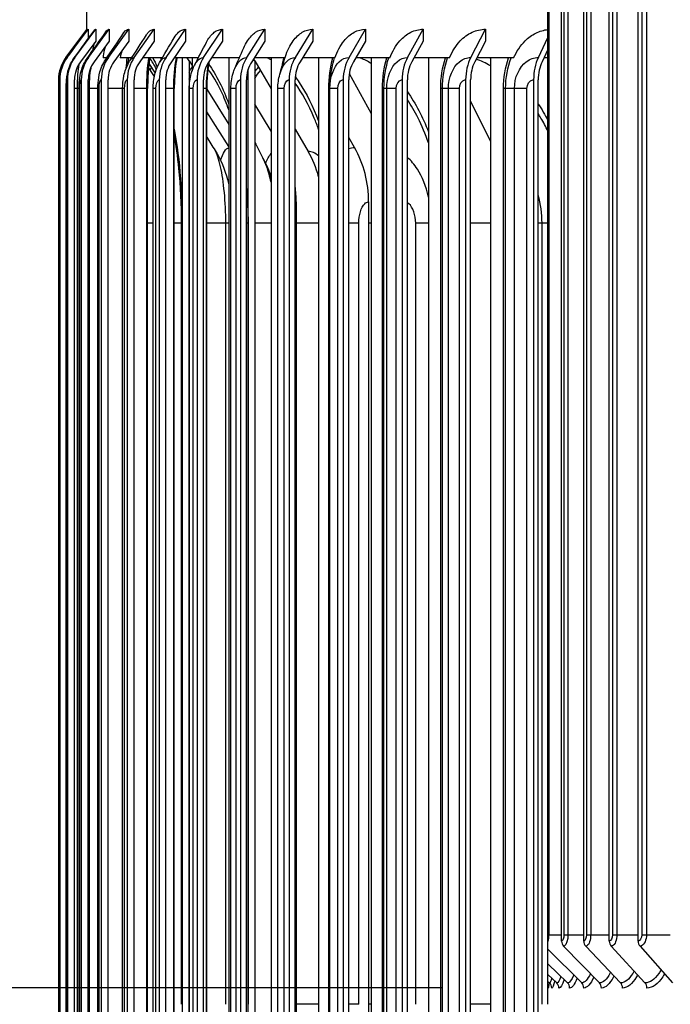
# Model space of a CAD drawing. Units: inches. Extents: x -2.8 to 67.5, y 1.4 to 44.5.
# Drawn here: x 50.6 to 52.9, y 35.1 to 38.6 of the extents above; entities that cross this region are included whole.
import ezdxf

# ---------------------------------------------------------------- set-up
doc = ezdxf.new("R2010")
doc.units = ezdxf.units.IN
doc.header["$LTSCALE"] = 4
doc.header["$MEASUREMENT"] = 0
for name, color, linetype in [('ASF', 1, 'Continuous'), ('DIMENSIONS', 5, 'Continuous'), ('Visible (ANSI)', 7, 'Continuous'), ('Visible Narrow (ANSI)', 7, 'Continuous')]:
    doc.layers.add(name, color=color, linetype=linetype)
doc.styles.add('Arial', font='arial.ttf')
doc.dimstyles.new('Dimensions', dxfattribs={"dimtxt": 0.12, "dimasz": 0.125, "dimexe": 0.0625, "dimexo": 0.125, "dimgap": 0.09, "dimtad": 0, "dimtih": 1, "dimtoh": 1, "dimzin": 0, "dimdsep": 46, "dimlunit": 5, "dimtxsty": 'Arial', "dimcen": 0, "dimadec": 0, "dimazin": 0, "dimtfac": 1, "dimtofl": 0, "dimtmove": 0, "dimatfit": 3, "dimfxl": 1, "dimfrac": 2, "dimtolj": 1, "dimtzin": 0, "dimarcsym": 0})

# ---------------------------------------------------------------- blocks, each defined once
blk = doc.blocks.new('*D18')
at = {"layer": 'Defpoints', "color": 0, "transparency": 16777216}
for p in [(46.5131, 39.7006), (51.7898, 39.7006), (52.4598, 32.6756)]:
    blk.add_point(p, dxfattribs=at)
at = {"layer": 'DIMENSIONS', "color": 0, "lineweight": -2, "transparency": 16777216}
for p, q in [((51.4148, 39.7006), (46.3256, 39.7006)), ((46.5131, 39.3256), (46.5131, 36.9381)), ((46.5131, 33.0506), (46.5131, 35.4381)), ((52.0848, 32.6756), (46.3256, 32.6756))]:
    blk.add_line(p, q, dxfattribs=at)
at = {"layer": 'DIMENSIONS', "color": 0, "transparency": 16777216}
for points in [[(46.4506, 39.3256), (46.5756, 39.3256), (46.5131, 39.7006)], [(46.4506, 33.0506), (46.5756, 33.0506), (46.5131, 32.6756)]]:
    blk.add_solid(points, dxfattribs=at)
at = {"layer": 'DIMENSIONS', "color": 0, "transparency": 16777216, "insert": (46.5131, 36.1881), "char_height": 0.36, "attachment_point": 5, "style": 'Arial'}
blk.add_mtext('\\A1;Head Height\\P7"', dxfattribs=at)
blk = doc.blocks.new('*D22')
at = {"layer": 'Defpoints', "color": 0, "transparency": 16777216}
for p in [(48.7876, 39.1756), (52.5113, 39.1756), (52.5113, 35.1756)]:
    blk.add_point(p, dxfattribs=at)
at = {"layer": 'DIMENSIONS', "color": 0, "lineweight": -2, "transparency": 16777216}
for p, q in [((52.1363, 39.1756), (48.6001, 39.1756)), ((48.7876, 38.8006), (48.7876, 38.132)), ((48.7876, 35.5506), (48.7876, 36.2216)), ((52.1363, 35.1756), (48.6001, 35.1756))]:
    blk.add_line(p, q, dxfattribs=at)
at = {"layer": 'DIMENSIONS', "color": 0, "transparency": 16777216}
for points in [[(48.7251, 38.8006), (48.8501, 38.8006), (48.7876, 39.1756)], [(48.7251, 35.5506), (48.8501, 35.5506), (48.7876, 35.1756)]]:
    blk.add_solid(points, dxfattribs=at)
at = {"layer": 'DIMENSIONS', "color": 0, "transparency": 16777216, "insert": (48.7876, 37.1768), "char_height": 0.36, "attachment_point": 5, "style": 'Arial'}
blk.add_mtext('\\A1;{\\H1.85507x;\\C1;*} Inner Louvers\\P4"', dxfattribs=at)

msp = doc.modelspace()

# ---------------------------------------------------------------- linework, layer by layer
at = {"layer": 'ASF', "color": 1}
for p, q in [((52.55851, 35.34056), (52.55851, 39.01056)), ((52.63643, 35.34056), (52.63643, 39.01056)), ((52.72654, 35.34056), (52.72654, 39.01056)), ((52.82846, 35.34056), (52.82846, 39.01056)), ((52.51304, 38.98806), (52.51304, 35.36306)), ((52.56689, 38.98806), (52.56689, 35.36306)), ((52.58092, 38.98806), (52.58092, 35.36306)), ((52.64624, 38.98806), (52.64624, 35.36306)), ((52.66122, 38.98806), (52.66122, 35.36306)), ((52.73774, 38.98806), (52.73774, 35.36306)), ((52.75359, 38.98806), (52.75359, 35.36306)), ((52.84099, 38.98806), (52.84099, 35.36306)), ((52.85766, 38.98806), (52.85766, 35.36306)), ((52.51059, 35.36306), (52.51304, 35.36306)), ((52.51304, 35.36306), (52.55851, 35.36306)), ((52.56689, 35.36306), (52.58092, 35.36306)), ((52.58092, 35.36306), (52.63643, 35.36306)), ((52.64624, 35.36306), (52.66122, 35.36306)), ((52.66122, 35.36306), (52.72654, 35.36306)), ((52.73774, 35.36306), (52.75359, 35.36306)), ((52.75359, 35.36306), (52.82846, 35.36306)), ((52.84099, 35.36306), (52.85766, 35.36306)), ((52.85766, 35.36306), (52.94175, 35.36306)), ((52.51058, 35.31241), (52.62937, 35.19362)), ((52.56573, 35.32251), (52.69183, 35.19362)), ((52.64346, 35.32251), (52.76623, 35.19362)), ((52.73335, 35.32251), (52.85227, 35.19362)), ((52.83502, 35.32251), (52.94958, 35.19362)), ((52.51058, 35.261), (52.57914, 35.19362)), ((52.51058, 35.22346), (52.54134, 35.19362)), ((52.51058, 35.19895), (52.51612, 35.19362))]:
    msp.add_line(p, q, dxfattribs=at)
for centre, ratio, start_param, end_param in [((52.58193, 35.34056), 0.9369288, 4.712389, 5.5193971), ((52.65924, 35.34056), 0.9121912, 4.712389, 5.5193971), ((52.74863, 35.34056), 0.8835846, 4.712389, 5.5193971), ((52.84974, 35.34056), 0.8512304, 4.712389, 5.5193971), ((52.49891, 35.17556), 0.9953466, 1.5707963, 2.3778045), ((52.52427, 35.17556), 0.9869635, 1.5707963, 2.3778045), ((52.56229, 35.17556), 0.9743945, 1.5707963, 2.3778045), ((52.61281, 35.17556), 0.9576926, 1.5707963, 2.3778045), ((52.67562, 35.17556), 0.9369288, 1.5707963, 2.3778045), ((52.75046, 35.17556), 0.9121912, 1.5707963, 2.3778045), ((52.83699, 35.17556), 0.8835846, 1.5707963, 2.3778045), ((52.48632, 35.17556), 0.9995079, 1.5707963, 1.8128257)]:
    msp.add_ellipse(centre, major_axis=(0, -0.025), ratio=ratio, start_param=start_param, end_param=end_param, dxfattribs=at)
for points in [[(52.51304, 35.36306), (52.51304, 35.35453), (52.51208, 35.34619), (52.5105, 35.33933)], [(52.56689, 35.36306), (52.56689, 35.35128), (52.56285, 35.34056), (52.55851, 35.34056)], [(52.64624, 35.36306), (52.64624, 35.35128), (52.64152, 35.34056), (52.63643, 35.34056)], [(52.73774, 35.36306), (52.73774, 35.35128), (52.73236, 35.34056), (52.72654, 35.34056)], [(52.84099, 35.36306), (52.84099, 35.35128), (52.83498, 35.34056), (52.82846, 35.34056)], [(52.65994, 35.22621), (52.65068, 35.20521), (52.6397, 35.19362), (52.62937, 35.19362)], [(52.51506, 35.19471), (52.51356, 35.18226), (52.51221, 35.17556), (52.51131, 35.17556)], [(52.52415, 35.21035), (52.52138, 35.19946), (52.51857, 35.19362), (52.51612, 35.19362)], [(52.5343, 35.20049), (52.53069, 35.18434), (52.52695, 35.17556), (52.52379, 35.17556)], [(52.55621, 35.21618), (52.55136, 35.20155), (52.54611, 35.19362), (52.54134, 35.19362)], [(52.56708, 35.20549), (52.56122, 35.18616), (52.55473, 35.17556), (52.54894, 35.17556)], [(52.60161, 35.22139), (52.59457, 35.20344), (52.58657, 35.19362), (52.57914, 35.19362)], [(52.61302, 35.20998), (52.60482, 35.18781), (52.59534, 35.17556), (52.58665, 35.17556)], [(52.67177, 35.21412), (52.66122, 35.18934), (52.64855, 35.17556), (52.63676, 35.17556)]]:
    msp.add_open_spline(points, degree=3, dxfattribs=at)
for points, knots in [([(52.58092, 35.36306), (52.58092, 35.34506), (52.57577, 35.32792), (52.56928, 35.32366), (52.56811, 35.32289), (52.56692, 35.32251), (52.56573, 35.32251)], [1.5707963, 1.5707963, 1.5707963, 1.5707963, 2.9027281, 2.9027281, 2.9027281, 3.1415927, 3.1415927, 3.1415927, 3.1415927]), ([(52.66122, 35.36306), (52.66122, 35.34506), (52.65521, 35.32792), (52.64762, 35.32366), (52.64625, 35.32289), (52.64486, 35.32251), (52.64346, 35.32251)], [1.5707963, 1.5707963, 1.5707963, 1.5707963, 2.9027281, 2.9027281, 2.9027281, 3.1415927, 3.1415927, 3.1415927, 3.1415927]), ([(52.75359, 35.36306), (52.75359, 35.34506), (52.74677, 35.32792), (52.7381, 35.32366), (52.73654, 35.32289), (52.73494, 35.32251), (52.73335, 35.32251)], [1.5707963, 1.5707963, 1.5707963, 1.5707963, 2.9027281, 2.9027281, 2.9027281, 3.1415927, 3.1415927, 3.1415927, 3.1415927]), ([(52.85766, 35.36306), (52.85766, 35.34506), (52.85004, 35.32792), (52.84033, 35.32366), (52.83859, 35.32289), (52.8368, 35.32251), (52.83502, 35.32251)], [1.5707963, 1.5707963, 1.5707963, 1.5707963, 2.9027281, 2.9027281, 2.9027281, 3.1415927, 3.1415927, 3.1415927, 3.1415927]), ([(52.73085, 35.23076), (52.73017, 35.22934), (52.72948, 35.22795), (52.72878, 35.2266), (52.71771, 35.20536), (52.70444, 35.19362), (52.69183, 35.19362)], [2.46679713, 2.46679713, 2.46679713, 2.46679713, 2.5070248, 2.5070248, 2.5070248, 3.14159265, 3.14159265, 3.14159265, 3.14159265]), ([(52.81396, 35.23514), (52.81243, 35.23215), (52.81086, 35.2293), (52.80923, 35.2266), (52.79644, 35.20536), (52.78102, 35.19362), (52.76623, 35.19362)], [2.42651013, 2.42651013, 2.42651013, 2.42651013, 2.5070248, 2.5070248, 2.5070248, 3.14159265, 3.14159265, 3.14159265, 3.14159265]), ([(52.90886, 35.23943), (52.90641, 35.23485), (52.90384, 35.23056), (52.90114, 35.2266), (52.88667, 35.20536), (52.86917, 35.19362), (52.85227, 35.19362)], [2.38887792, 2.38887792, 2.38887792, 2.38887792, 2.5070248, 2.5070248, 2.5070248, 3.14159265, 3.14159265, 3.14159265, 3.14159265]), ([(52.92133, 35.2254), (52.91928, 35.22164), (52.91716, 35.21806), (52.91495, 35.21469), (52.89855, 35.18955), (52.87842, 35.17556), (52.85908, 35.17556)], [2.39544234, 2.39544234, 2.39544234, 2.39544234, 2.48376787, 2.48376787, 2.48376787, 3.14159265, 3.14159265, 3.14159265, 3.14159265]), ([(52.74298, 35.21802), (52.74245, 35.21689), (52.74191, 35.21578), (52.74136, 35.21469), (52.72877, 35.18955), (52.71348, 35.17556), (52.69905, 35.17556)], [2.45524373, 2.45524373, 2.45524373, 2.45524373, 2.48376787, 2.48376787, 2.48376787, 3.14159265, 3.14159265, 3.14159265, 3.14159265]), ([(52.8263, 35.22176), (52.82505, 35.21932), (52.82377, 35.21696), (52.82246, 35.21469), (52.80793, 35.18955), (52.79019, 35.17556), (52.77326, 35.17556)], [2.42440145, 2.42440145, 2.42440145, 2.42440145, 2.48376787, 2.48376787, 2.48376787, 3.14159265, 3.14159265, 3.14159265, 3.14159265])]:
    msp.add_open_spline(points, degree=3, knots=knots, dxfattribs=at)
at = {"layer": 'Visible (ANSI)'}
for p, q in [((50.88483, 38.54433), (50.88483, 38.93196)), ((52.51058, 38.55053), (52.51058, 38.93196)), ((50.81163, 38.45187), (50.88483, 38.55014)), ((50.81634, 38.45187), (50.89035, 38.55132)), ((50.84297, 38.45187), (50.91656, 38.55132)), ((50.8914, 38.45187), (50.96423, 38.55132)), ((50.96141, 38.45187), (51.03313, 38.55132)), ((51.05266, 38.45187), (51.12295, 38.55132)), ((51.16474, 38.45187), (51.23325, 38.55132)), ((51.29711, 38.45187), (51.36354, 38.55132)), ((51.44916, 38.45187), (51.51319, 38.55132)), ((51.62018, 38.45187), (51.68151, 38.55132)), ((51.80937, 38.45187), (51.86772, 38.55132)), ((52.01584, 38.45187), (52.07094, 38.55132)), ((52.23864, 38.45187), (52.29022, 38.55132)), ((52.47672, 38.45187), (52.51058, 38.52229)), ((52.51058, 38.52229), (52.51058, 38.55053)), ((52.51058, 38.48044), (52.51058, 38.52229)), ((50.91656, 38.50948), (50.86288, 38.43694)), ((50.96423, 38.50948), (50.9111, 38.43694)), ((51.03313, 38.50948), (50.98081, 38.43694)), ((51.12295, 38.50948), (51.07168, 38.43694)), ((51.23325, 38.50948), (51.18327, 38.43694)), ((51.36354, 38.50948), (51.31508, 38.43694)), ((51.51319, 38.50948), (51.46648, 38.43694)), ((51.68151, 38.50948), (51.63677, 38.43694)), ((51.86772, 38.50948), (51.82515, 38.43694)), ((52.07094, 38.50948), (52.03075, 38.43694)), ((52.29022, 38.50948), (52.25259, 38.43694)), ((50.95555, 38.45056), (50.94235, 38.45056)), ((51.0436, 38.45056), (51.00268, 38.45056)), ((51.15144, 38.45056), (51.08407, 38.45056)), ((51.14666, 38.45056), (51.14666, 38.44236)), ((51.27825, 38.45056), (51.19266, 38.45056)), ((51.2222, 34.49316), (51.2222, 38.45056)), ((51.24602, 38.44012), (51.23949, 38.45056)), ((51.25637, 38.45056), (51.25637, 38.40416)), ((51.42287, 38.45056), (51.32418, 38.45056)), ((51.38595, 38.45056), (51.38595, 34.44329)), ((51.5835, 38.45056), (51.47526, 38.45056)), ((51.5348, 38.45056), (51.5348, 34.44329)), ((51.75967, 38.45056), (51.64518, 38.45056)), ((51.70221, 38.45056), (51.70221, 34.44329)), ((51.95332, 38.45056), (51.83315, 38.45056)), ((51.88741, 38.45056), (51.88741, 34.44329)), ((52.16359, 38.45056), (52.0383, 38.45056)), ((52.08953, 38.45056), (52.08953, 34.44329)), ((52.38949, 38.45056), (52.25966, 38.45056)), ((52.30763, 38.45056), (52.30763, 34.44329)), ((52.51058, 38.48044), (52.48966, 38.43694)), ((52.51058, 38.45056), (52.49621, 38.45056)), ((52.51058, 38.45056), (52.51058, 38.48044)), ((52.51058, 38.23034), (52.51058, 38.45056)), ((51.12345, 38.38551), (51.10284, 38.41708)), ((51.10422, 38.43103), (51.12628, 38.39692)), ((51.24602, 38.44012), (51.24602, 34.5462)), ((51.24602, 38.44012), (51.25637, 38.42356)), ((51.47686, 38.44012), (51.47287, 38.44686)), ((51.47686, 38.44012), (51.47686, 34.5462)), ((51.47686, 38.44012), (51.5348, 38.34213)), ((51.45433, 34.57493), (51.45433, 38.41139)), ((51.81044, 38.39598), (51.88741, 38.25499)), ((50.78553, 38.37316), (50.78553, 34.61316)), ((50.79027, 38.37316), (50.79027, 34.61316)), ((50.81705, 38.37316), (50.81705, 34.61316)), ((50.84188, 34.61316), (50.84188, 38.37316)), ((50.86575, 38.37316), (50.86575, 34.61316)), ((50.89032, 34.61316), (50.89032, 38.37316)), ((50.93615, 38.37316), (50.93615, 34.61316)), ((50.96034, 34.61316), (50.96034, 38.37316)), ((51.02791, 38.37316), (51.02791, 34.61316)), ((51.05162, 34.61316), (51.05162, 38.37316)), ((51.1406, 38.37316), (51.1406, 34.61316)), ((51.16372, 34.61316), (51.16372, 38.37316)), ((51.24697, 38.35687), (51.24602, 38.35836)), ((51.27371, 38.37316), (51.27371, 34.61316)), ((51.29612, 34.61316), (51.29612, 38.37316)), ((51.42661, 38.37316), (51.42661, 34.61316)), ((51.44821, 34.61316), (51.44821, 38.37316)), ((51.59857, 38.37316), (51.59857, 34.61316)), ((51.61927, 34.61316), (51.61927, 38.37316)), ((51.78881, 38.37316), (51.78881, 34.61316)), ((51.8085, 34.61316), (51.8085, 38.37316)), ((51.99644, 38.37316), (51.99644, 34.61316)), ((52.01502, 34.61316), (52.01502, 38.37316)), ((52.22047, 38.37316), (52.22047, 34.61316)), ((52.23787, 34.61316), (52.23787, 38.37316)), ((52.45987, 38.37316), (52.45987, 34.61316)), ((52.47601, 34.61316), (52.47601, 38.37316)), ((50.78874, 34.64316), (50.78874, 38.34316)), ((50.8127, 34.64316), (50.8127, 38.34316)), ((50.85798, 34.64316), (50.85798, 38.34316)), ((50.92435, 34.64316), (50.92435, 38.34316)), ((51.01151, 34.64316), (51.01151, 38.34316)), ((51.09966, 34.64316), (51.09966, 38.34316)), ((51.11906, 34.64316), (51.11906, 38.34316)), ((51.19367, 34.64316), (51.19367, 38.34316)), ((51.24649, 34.64316), (51.24649, 38.34316)), ((51.30808, 34.64316), (51.30808, 38.34316)), ((51.30808, 38.34085), (51.38595, 38.21627)), ((51.39322, 34.64316), (51.39322, 38.34316)), ((51.55856, 34.64316), (51.55856, 38.34316)), ((51.74147, 34.64316), (51.74147, 38.34316)), ((51.5348, 38.19288), (51.47686, 38.28803)), ((52.23787, 38.29843), (52.30763, 38.15604)), ((51.38595, 38.13869), (51.30808, 38.26094)), ((52.51058, 38.19228), (52.51058, 38.23034)), ((51.61927, 38.19926), (51.66555, 38.12098)), ((51.82879, 38.1347), (51.8085, 38.17035)), ((52.51058, 37.86816), (52.51058, 38.19228)), ((51.62333, 37.94316), (51.62333, 35.04316)), ((51.87841, 37.94316), (51.87841, 35.04316)), ((51.21925, 35.11816), (51.21925, 37.86816)), ((51.44856, 35.11816), (51.44856, 37.86816)), ((52.51058, 35.11816), (52.51058, 37.86816))]:
    msp.add_line(p, q, dxfattribs=at)
for centre, major_axis, ratio, start_param, end_param in [((50.91725, 38.37316), (0, 0.13174), 0.9998094, 0.9304259, 1.5707963), ((50.92185, 38.37316), (0, 0.13174), 0.9988077, 0.9304259, 1.5707963), ((50.94788, 38.37316), (0, 0.13174), 0.9931401, 0.9304259, 1.5707963), ((50.99523, 38.37316), (0, 0.13174), 0.9828334, 0.9304259, 1.5707963), ((51.06366, 38.37316), (0, 0.13174), 0.9679355, 0.9304259, 1.5707963), ((51.15286, 38.37316), (0, 0.13174), 0.9485161, 0.9304259, 1.5707963), ((51.26242, 38.37316), (0, 0.13174), 0.9246659, 0.9304259, 1.5707963), ((51.39181, 38.37316), (0, 0.13174), 0.8964963, 0.9304259, 1.5707963), ((51.54044, 38.37316), (0, 0.13174), 0.8641389, 0.9304259, 1.5707963), ((51.70762, 38.37316), (0, 0.13174), 0.8277448, 0.9304259, 1.5707963), ((51.89256, 38.37316), (0, 0.13174), 0.7874841, 0.9304259, 1.5707963), ((52.09439, 38.37316), (0, 0.13174), 0.7435448, 0.9304259, 1.5707963), ((52.31218, 38.37316), (0, 0.13174), 0.6961322, 0.9304259, 1.5707963), ((52.5449, 38.37316), (0, 0.13174), 0.6454678, 0.9304259, 1.5707963), ((50.94788, 38.37316), (0, -0.10674), 0.9931401, 4.0720185, 4.712389), ((50.99523, 38.37316), (0, -0.10674), 0.9828334, 4.0720185, 4.712389), ((51.06366, 38.37316), (0, -0.10674), 0.9679355, 4.0720185, 4.712389), ((51.15286, 38.37316), (0, -0.10674), 0.9485161, 4.0720185, 4.712389), ((51.26242, 38.37316), (0, -0.10674), 0.9246659, 4.0720185, 4.712389), ((51.39181, 38.37316), (0, -0.10674), 0.8964963, 4.0720185, 4.712389), ((51.54044, 38.37316), (0, -0.10674), 0.8641389, 4.0720185, 4.712389), ((51.70762, 38.37316), (0, -0.10674), 0.8277448, 4.0720185, 4.712389), ((51.89256, 38.37316), (0, -0.10674), 0.7874841, 4.0720185, 4.712389), ((52.09439, 38.37316), (0, -0.10674), 0.7435448, 4.0720185, 4.712389), ((52.31218, 38.37316), (0, -0.10674), 0.6961322, 4.0720185, 4.712389), ((52.5449, 38.37316), (0, -0.10674), 0.6454678, 4.0720185, 4.712389), ((51.42128, 37.94316), (0, -0.32416), 0.9012238, 1.8488473, 2.1514259), ((51.57561, 37.94316), (0, 0.34916), 0.8672054, 4.712389, 5.2930186), ((51.29927, 37.94316), (0, 0.34916), 0.92812, 4.712389, 4.8709196)]:
    msp.add_ellipse(centre, major_axis=major_axis, ratio=ratio, start_param=start_param, end_param=end_param, dxfattribs=at)
for points in [[(50.81599, 38.45164), (50.84056, 38.48473), (50.86514, 38.51782), (50.88973, 38.55091)], [(50.84096, 38.45053), (50.86492, 38.4833), (50.88894, 38.51612), (50.91298, 38.54896)], [(50.88635, 38.44843), (50.90921, 38.48062), (50.93218, 38.51292), (50.95524, 38.54529)], [(50.95191, 38.4452), (50.97315, 38.47651), (50.99461, 38.50802), (51.01625, 38.53968)], [(51.03727, 38.44061), (51.05638, 38.47067), (51.07585, 38.50108), (51.09562, 38.53176)], [(51.14196, 38.43427), (51.15842, 38.46263), (51.17542, 38.49156), (51.19286, 38.52092)], [(51.26537, 38.42547), (51.27866, 38.45154), (51.2927, 38.47852), (51.30735, 38.50615)], [(51.4068, 38.41283), (51.41636, 38.43577), (51.42694, 38.46017), (51.43834, 38.48557)], [(51.5654, 38.39264), (51.57068, 38.41119), (51.57728, 38.43228), (51.58496, 38.4549)], [(51.13068, 38.41033), (51.12656, 38.41913), (51.12264, 38.42656), (51.11911, 38.43239)], [(51.55856, 38.34316), (51.55856, 38.35984), (51.56085, 38.37669), (51.5654, 38.39264)], [(51.38595, 38.26713), (51.37769, 38.29043), (51.36889, 38.31197), (51.35984, 38.33123)], [(51.24602, 38.27249), (51.24618, 38.27223), (51.24634, 38.27197), (51.24649, 38.27172)], [(51.30808, 38.17195), (51.31778, 38.15628), (51.32752, 38.14058), (51.3373, 38.12484)], [(51.47686, 38.1532), (51.48631, 38.13514), (51.4961, 38.11661), (51.50616, 38.09775)], [(51.50616, 38.09775), (51.51772, 38.07605), (51.52722, 38.05327), (51.5348, 38.02989)], [(51.44856, 37.86816), (51.44856, 37.87844), (51.44844, 37.88875), (51.44821, 37.89905)]]:
    msp.add_open_spline(points, degree=3, dxfattribs=at)
for points, knots in [([(50.78874, 38.34316), (50.78874, 38.34771), (50.78878, 38.35232), (50.78893, 38.36103), (50.78904, 38.36521), (50.78942, 38.37435), (50.7897, 38.37921), (50.79091, 38.39058), (50.79198, 38.39726), (50.795, 38.40965), (50.79685, 38.41551), (50.80333, 38.43197), (50.80906, 38.44231), (50.81599, 38.45164)], [0, 0, 0, 0, 0.03469314, 0.03469314, 0.06983179, 0.06983179, 0.11655683, 0.11655683, 0.16849563, 0.16849563, 0.21516018, 0.21516018, 0.30374559, 0.30374559, 0.30374559, 0.30374559]), ([(50.8127, 38.34316), (50.8127, 38.35024), (50.81289, 38.35738), (50.81368, 38.37145), (50.81431, 38.37843), (50.81704, 38.39746), (50.82014, 38.41013), (50.82918, 38.43211), (50.83454, 38.44175), (50.84096, 38.45053)], [0, 0, 0, 0, 0.05397943, 0.05397943, 0.11202979, 0.11202979, 0.21216393, 0.21216393, 0.29524457, 0.29524457, 0.29524457, 0.29524457]), ([(50.85798, 38.34316), (50.85798, 38.35308), (50.85846, 38.36304), (50.86064, 38.38338), (50.8625, 38.39392), (50.86981, 38.41971), (50.87685, 38.43505), (50.88635, 38.44843)], [0, 0, 0, 0, 0.07557434, 0.07557434, 0.16117906, 0.16117906, 0.28700545, 0.28700545, 0.28700545, 0.28700545]), ([(51.03165, 38.45056), (51.03126, 38.44679), (51.03089, 38.44297), (51.03018, 38.43508), (51.02984, 38.43099), (51.02953, 38.42685)], [0.458185797, 0.458185797, 0.458185797, 0.458185797, 0.490697442, 0.490697442, 0.524529261, 0.524529261, 0.524529261, 0.524529261]), ([(51.10664, 38.45056), (51.1066, 38.45024), (51.10655, 38.44991), (51.10385, 38.43041), (51.10191, 38.40935), (51.10004, 38.37321), (51.09966, 38.35814), (51.09966, 38.34316)], [0.38838861, 0.38838861, 0.38838861, 0.38838861, 0.39121837, 0.39121837, 0.55823497, 0.55823497, 0.67241243, 0.67241243, 0.67241243, 0.67241243]), ([(51.20251, 38.45056), (51.20018, 38.43745), (51.19827, 38.42346), (51.19475, 38.38791), (51.19367, 38.3654), (51.19367, 38.34316)], [0.31606044, 0.31606044, 0.31606044, 0.31606044, 0.4310031, 0.4310031, 0.60048303, 0.60048303, 0.60048303, 0.60048303]), ([(50.92435, 38.34316), (50.92435, 38.35583), (50.92529, 38.36856), (50.9295, 38.39454), (50.93316, 38.40808), (50.9423, 38.42939), (50.94672, 38.43756), (50.95191, 38.4452)], [0, 0, 0, 0, 0.09657476, 0.09657476, 0.20567369, 0.20567369, 0.27675411, 0.27675411, 0.27675411, 0.27675411]), ([(51.01151, 38.34316), (51.01151, 38.35811), (51.01297, 38.37315), (51.01935, 38.40307), (51.0247, 38.41831), (51.03391, 38.43513), (51.03555, 38.4379), (51.03727, 38.44061)], [0, 0, 0, 0, 0.11393629, 0.11393629, 0.23749155, 0.23749155, 0.26230581, 0.26230581, 0.26230581, 0.26230581]), ([(51.11906, 38.34316), (51.11906, 38.35971), (51.121, 38.3764), (51.12874, 38.40689), (51.13436, 38.42117), (51.14196, 38.43427)], [0, 0, 0, 0, 0.12610572, 0.12610572, 0.24309309, 0.24309309, 0.24309309, 0.24309309]), ([(51.24649, 38.34316), (51.24649, 38.36067), (51.24881, 38.37836), (51.25648, 38.40553), (51.26043, 38.41577), (51.26537, 38.42547)], [0, 0, 0, 0, 0.13341897, 0.13341897, 0.21743509, 0.21743509, 0.21743509, 0.21743509]), ([(51.31646, 38.439), (51.31597, 38.43634), (51.31549, 38.43364), (51.31181, 38.41154), (51.30964, 38.39054), (51.30828, 38.36069), (51.30808, 38.35192), (51.30808, 38.34316)], [0.27168026, 0.27168026, 0.27168026, 0.27168026, 0.29445975, 0.29445975, 0.45694655, 0.45694655, 0.52366782, 0.52366782, 0.52366782, 0.52366782]), ([(51.74147, 38.34316), (51.74147, 38.34431), (51.74148, 38.34548), (51.74151, 38.34772), (51.74153, 38.34881), (51.74159, 38.35124), (51.74164, 38.35254), (51.74178, 38.35581), (51.74188, 38.35766), (51.74221, 38.36304), (51.74247, 38.36627), (51.74361, 38.3784), (51.74469, 38.38661), (51.74697, 38.40155), (51.74809, 38.4081), (51.74932, 38.41477)], [0, 0, 0, 0, 0.00878064, 0.00878064, 0.01790477, 0.01790477, 0.03038025, 0.03038025, 0.05133722, 0.05133722, 0.09498967, 0.09498967, 0.22076223, 0.22076223, 0.31786727, 0.31786727, 0.31786727, 0.31786727]), ([(51.39322, 38.34316), (51.39322, 38.36116), (51.3958, 38.37937), (51.40262, 38.40202), (51.40457, 38.40749), (51.4068, 38.41283)], [0, 0, 0, 0, 0.13717537, 0.13717537, 0.18170075, 0.18170075, 0.18170075, 0.18170075]), ([(51.21925, 37.86816), (51.21925, 37.93317), (51.21601, 37.99902), (51.20581, 38.1033), (51.20023, 38.14471), (51.19367, 38.18328)], [0, 0, 0, 0, 0.49536596, 0.49536596, 0.83880012, 0.83880012, 0.83880012, 0.83880012]), ([(51.3373, 38.12484), (51.35716, 38.09285), (51.37192, 38.05741), (51.38309, 38.01609), (51.38458, 38.01007), (51.38595, 38.00404)], [0, 0, 0, 0, 0.2885925, 0.2885925, 0.33764542, 0.33764542, 0.33764542, 0.33764542])]:
    msp.add_open_spline(points, degree=3, knots=knots, dxfattribs=at)
at = {"layer": 'Visible Narrow (ANSI)'}
for p, q in [((50.89035, 38.55132), (50.89035, 38.51804)), ((50.91656, 38.55132), (50.91656, 38.50948)), ((50.96423, 38.55132), (50.96423, 38.50948)), ((51.03313, 38.55132), (51.03313, 38.50948)), ((51.12295, 38.55132), (51.12295, 38.50948)), ((51.23325, 38.55132), (51.23325, 38.50948)), ((51.36354, 38.55132), (51.36354, 38.50948)), ((51.51319, 38.55132), (51.51319, 38.50948)), ((51.68151, 38.55132), (51.68151, 38.50948)), ((51.86772, 38.55132), (51.86772, 38.50948)), ((52.07094, 38.55132), (52.07094, 38.50948)), ((52.29022, 38.55132), (52.29022, 38.50948)), ((50.78886, 38.34316), (50.78874, 38.34316)), ((50.78886, 34.64316), (50.78886, 38.34316)), ((50.81353, 38.34316), (50.81272, 38.34316)), ((50.81353, 34.64316), (50.81353, 38.34316)), ((50.85266, 38.34316), (50.84192, 38.34316)), ((50.85798, 38.34316), (50.85266, 38.34316)), ((50.85266, 34.64316), (50.85266, 38.34316)), ((50.86015, 38.34316), (50.85802, 38.34316)), ((50.86015, 34.64316), (50.86015, 38.34316)), ((50.89442, 38.34316), (50.89033, 38.34316)), ((50.92435, 38.34316), (50.89442, 38.34316)), ((50.89442, 34.64316), (50.89442, 38.34316)), ((50.92848, 38.34316), (50.92441, 38.34316)), ((50.92848, 34.64316), (50.92848, 38.34316)), ((51.01151, 38.34316), (50.96034, 38.34316)), ((51.01821, 38.34316), (51.01158, 38.34316)), ((51.01821, 34.64316), (51.01821, 38.34316)), ((51.09631, 38.34316), (51.05162, 38.34316)), ((51.09964, 38.34316), (51.09631, 38.34316)), ((51.09631, 34.64316), (51.09631, 38.34316)), ((51.12893, 38.34316), (51.11912, 38.34316)), ((51.12893, 34.64316), (51.12893, 38.34316)), ((51.19144, 38.34316), (51.16372, 38.34316)), ((51.19365, 38.34316), (51.19144, 38.34316)), ((51.19144, 34.64316), (51.19144, 38.34316)), ((51.26011, 38.34316), (51.24654, 38.34316)), ((51.26011, 34.64316), (51.26011, 38.34316)), ((51.30675, 38.34316), (51.29612, 38.34316)), ((51.30806, 38.34316), (51.30675, 38.34316)), ((51.30675, 34.64316), (51.30675, 38.34316)), ((51.41114, 38.34316), (51.39325, 38.34316)), ((51.41114, 34.64316), (51.41114, 38.34316)), ((51.58131, 38.34316), (51.55857, 38.34316)), ((51.58131, 34.64316), (51.58131, 38.34316)), ((51.73831, 34.64316), (51.73831, 38.34316)), ((51.74146, 38.34316), (51.73831, 38.34316)), ((51.74176, 38.34316), (51.74147, 38.34316)), ((51.76984, 38.34316), (51.74176, 38.34316)), ((51.74176, 34.64316), (51.74176, 38.34316)), ((51.76984, 34.64316), (51.76984, 38.34316)), ((51.92701, 34.64316), (51.92701, 38.34316)), ((51.93258, 38.34316), (51.92701, 38.34316)), ((51.94234, 38.34316), (51.93258, 38.34316)), ((51.93258, 34.64316), (51.93258, 38.34316)), ((51.97584, 38.34316), (51.94234, 38.34316)), ((51.94234, 34.64316), (51.94234, 38.34316)), ((51.97584, 34.64316), (51.97584, 38.34316)), ((52.13245, 34.64316), (52.13245, 38.34316)), ((52.13901, 38.34316), (52.13245, 38.34316)), ((52.1596, 38.34316), (52.13901, 38.34316)), ((52.13901, 34.64316), (52.13901, 38.34316)), ((52.19835, 38.34316), (52.1596, 38.34316)), ((52.1596, 34.64316), (52.1596, 38.34316)), ((52.19835, 34.64316), (52.19835, 38.34316)), ((52.35366, 34.64316), (52.35366, 38.34316)), ((52.36119, 38.34316), (52.35366, 38.34316)), ((52.3925, 38.34316), (52.36119, 38.34316)), ((52.36119, 34.64316), (52.36119, 38.34316)), ((52.43633, 38.34316), (52.3925, 38.34316)), ((52.3925, 34.64316), (52.3925, 38.34316)), ((52.43633, 34.64316), (52.43633, 38.34316)), ((51.11906, 37.86816), (51.09966, 37.86816)), ((51.21925, 37.86816), (51.19367, 37.86816)), ((51.22159, 37.86816), (51.21927, 37.86816)), ((51.22159, 37.86816), (51.22159, 35.11816)), ((51.24649, 37.86816), (51.24602, 37.86816)), ((51.37505, 37.86816), (51.30808, 37.86816)), ((51.38593, 37.86816), (51.37505, 37.86816)), ((51.37505, 35.11816), (51.37505, 37.86816)), ((51.44856, 37.86816), (51.44821, 37.86816)), ((51.45346, 37.86816), (51.44856, 37.86816)), ((51.45346, 37.86816), (51.45346, 35.11816)), ((51.5348, 37.86816), (51.47686, 37.86816)), ((51.70221, 37.86816), (51.62333, 37.86816)), ((51.84406, 37.86816), (51.80845, 37.86816)), ((51.84406, 35.11816), (51.84406, 37.86816)), ((51.88741, 37.86816), (51.87841, 37.86816)), ((52.08948, 37.86816), (52.04432, 37.86816)), ((52.04432, 35.11816), (52.04432, 37.86816)), ((52.30763, 37.86816), (52.23787, 37.86816)), ((52.48968, 37.86816), (52.47597, 37.86816)), ((52.51058, 37.86816), (52.48968, 37.86816)), ((52.48968, 35.11816), (52.48968, 37.86816)), ((51.44856, 35.11816), (51.44821, 35.11816)), ((51.70221, 35.11816), (51.62333, 35.11816)), ((51.84406, 35.11816), (51.80845, 35.11816)), ((51.88741, 35.11816), (51.87841, 35.11816)), ((52.30763, 35.11816), (52.23787, 35.11816))]:
    msp.add_line(p, q, dxfattribs=at)
for points in [[(50.88973, 38.55091), (50.88993, 38.55118), (50.89014, 38.55132), (50.89035, 38.55132)], [(50.91299, 38.54896), (50.91413, 38.55053), (50.91533, 38.55132), (50.91656, 38.55132)], [(50.95524, 38.54529), (50.9581, 38.54929), (50.96111, 38.55132), (50.96423, 38.55132)], [(50.81599, 38.45164), (50.8161, 38.45179), (50.81622, 38.45187), (50.81634, 38.45187)], [(50.84096, 38.45051), (50.84162, 38.45141), (50.84229, 38.45187), (50.84297, 38.45187)], [(50.88635, 38.44841), (50.88798, 38.45069), (50.88967, 38.45187), (50.8914, 38.45187)], [(50.95191, 38.44519), (50.9549, 38.44958), (50.95812, 38.45187), (50.96141, 38.45187)], [(51.00874, 38.47566), (51.00649, 38.4683), (51.00447, 38.45989), (51.00268, 38.45056)], [(51.0243, 38.41487), (51.02519, 38.42714), (51.0263, 38.43906), (51.02763, 38.45042)], [(51.03727, 38.44061), (51.04196, 38.44797), (51.04726, 38.45187), (51.05266, 38.45187)], [(51.08569, 38.45676), (51.08513, 38.45474), (51.08459, 38.45268), (51.08407, 38.45056)], [(51.09631, 38.34316), (51.09631, 38.38056), (51.09899, 38.41775), (51.10402, 38.45042)], [(51.11764, 38.45029), (51.12295, 38.44083), (51.12831, 38.42986), (51.13365, 38.41746)], [(51.19144, 38.34316), (51.19144, 38.38056), (51.19478, 38.41775), (51.201, 38.45042)], [(51.57352, 38.41933), (51.5753, 38.42994), (51.57745, 38.44034), (51.57995, 38.45042)], [(51.73831, 38.34316), (51.73831, 38.38017), (51.74325, 38.41701), (51.75244, 38.45042)], [(51.74945, 38.41466), (51.75175, 38.42695), (51.75464, 38.43892), (51.75807, 38.45042)], [(51.92701, 38.34316), (51.92701, 38.38017), (51.93243, 38.41701), (51.94248, 38.45042)], [(51.93258, 38.34316), (51.93258, 38.38034), (51.93843, 38.41734), (51.94923, 38.45042)], [(52.13245, 38.34316), (52.13245, 38.38017), (52.13831, 38.41701), (52.14919, 38.45042)], [(52.13901, 38.34316), (52.13901, 38.38034), (52.14535, 38.41734), (52.15702, 38.45042)], [(52.30537, 38.45029), (52.30613, 38.44987), (52.30689, 38.44945), (52.30764, 38.44903)], [(52.35366, 38.34316), (52.35366, 38.38017), (52.35995, 38.41701), (52.3716, 38.45042)], [(52.36119, 38.34316), (52.36119, 38.38034), (52.36799, 38.41734), (52.38047, 38.45042)], [(50.89442, 38.34316), (50.89442, 38.37407), (50.89715, 38.40436), (50.9017, 38.42147)], [(51.10321, 38.41644), (51.10437, 38.4201), (51.10555, 38.42363), (51.10676, 38.42705)], [(51.10928, 38.40714), (51.11046, 38.41074), (51.11166, 38.41421), (51.11289, 38.41756)], [(51.24615, 38.40018), (51.24949, 38.40699), (51.25294, 38.41346), (51.25648, 38.41958)], [(51.30675, 38.34316), (51.30675, 38.37552), (51.30973, 38.40773), (51.31531, 38.43698)], [(51.477, 38.40018), (51.48128, 38.40628), (51.48566, 38.41211), (51.49014, 38.41766)], [(52.3076, 38.42296), (52.29118, 38.43236), (52.27447, 38.44028), (52.25762, 38.44662)], [(51.24615, 38.37555), (51.24799, 38.37967), (51.24987, 38.38368), (51.25178, 38.38758)], [(51.35984, 38.33103), (51.34479, 38.36301), (51.32866, 38.39004), (51.31222, 38.41125)], [(51.477, 38.37847), (51.48344, 38.38831), (51.49011, 38.3975), (51.49702, 38.40601)], [(52.01499, 38.33136), (52.04355, 38.29025), (52.06877, 38.24243), (52.08933, 38.19007)], [(52.476, 38.28808), (52.48831, 38.26977), (52.49987, 38.25049), (52.51058, 38.23034)], [(51.35694, 38.08872), (51.36494, 38.11617), (51.37496, 38.13229), (51.38595, 38.13445)], [(51.51546, 38.07911), (51.52129, 38.0931), (51.52782, 38.10467), (51.53485, 38.11358)], [(51.70221, 38.1053), (51.69027, 38.11554), (51.67778, 38.12098), (51.66555, 38.12098)], [(51.80853, 38.13104), (51.81516, 38.13346), (51.82194, 38.1347), (51.82879, 38.1347)], [(51.44821, 37.99065), (51.45168, 37.95035), (51.45346, 37.90926), (51.45346, 37.86816)], [(52.48968, 37.86816), (52.48968, 37.90226), (52.48476, 37.93622), (52.47577, 37.96755)], [(51.61927, 37.94223), (51.62061, 37.94285), (51.62197, 37.94316), (51.62333, 37.94316)]]:
    msp.add_open_spline(points, degree=3, dxfattribs=at)
for points, knots in [([(51.01625, 38.53968), (51.01649, 38.54004), (51.01674, 38.54038), (51.02205, 38.54775), (51.02749, 38.55132), (51.03313, 38.55132)], [0.36904554, 0.36904554, 0.36904554, 0.36904554, 0.37735795, 0.37735795, 0.54846416, 0.54846416, 0.54846416, 0.54846416]), ([(51.09562, 38.53176), (51.09782, 38.53518), (51.1001, 38.53817), (51.10892, 38.54775), (51.11583, 38.55132), (51.12295, 38.55132)], [0.31515651, 0.31515651, 0.31515651, 0.31515651, 0.37735795, 0.37735795, 0.54846416, 0.54846416, 0.54846416, 0.54846416]), ([(51.19286, 38.52092), (51.19772, 38.52911), (51.20297, 38.53576), (51.21636, 38.54775), (51.2247, 38.55132), (51.23325, 38.55132)], [0.25632715, 0.25632715, 0.25632715, 0.25632715, 0.37735795, 0.37735795, 0.54846416, 0.54846416, 0.54846416, 0.54846416]), ([(51.30735, 38.50615), (51.30804, 38.50747), (51.30875, 38.50876), (51.31701, 38.52336), (51.32551, 38.53372), (51.34385, 38.54775), (51.35359, 38.55132), (51.36354, 38.55132)], [0.19029113, 0.19029113, 0.19029113, 0.19029113, 0.20650084, 0.20650084, 0.37735795, 0.37735795, 0.54846416, 0.54846416, 0.54846416, 0.54846416]), ([(51.43834, 38.48557), (51.44235, 38.4945), (51.44675, 38.50268), (51.46016, 38.52336), (51.46987, 38.53372), (51.4908, 38.54775), (51.50189, 38.55132), (51.51319, 38.55132)], [0.11243769, 0.11243769, 0.11243769, 0.11243769, 0.20650084, 0.20650084, 0.37735795, 0.37735795, 0.54846416, 0.54846416, 0.54846416, 0.54846416]), ([(51.58496, 38.4549), (51.59221, 38.47625), (51.60152, 38.49492), (51.62222, 38.52336), (51.63311, 38.53372), (51.65653, 38.54775), (51.66891, 38.55132), (51.68151, 38.55132)], [0.01299397, 0.01299397, 0.01299397, 0.01299397, 0.20650084, 0.20650084, 0.37735795, 0.37735795, 0.54846416, 0.54846416, 0.54846416, 0.54846416]), ([(51.75967, 38.45056), (51.7679, 38.47372), (51.77876, 38.49391), (51.80244, 38.52336), (51.81445, 38.53372), (51.84025, 38.54775), (51.85388, 38.55132), (51.86772, 38.55132)], [0, 0, 0, 0, 0.20650084, 0.20650084, 0.37735795, 0.37735795, 0.54846416, 0.54846416, 0.54846416, 0.54846416]), ([(51.95332, 38.45056), (51.96231, 38.47372), (51.97417, 38.49391), (51.99998, 38.52336), (52.01306, 38.53372), (52.04112, 38.54775), (52.05592, 38.55132), (52.07094, 38.55132)], [0, 0, 0, 0, 0.20650084, 0.20650084, 0.37735795, 0.37735795, 0.54846416, 0.54846416, 0.54846416, 0.54846416]), ([(52.16359, 38.45056), (52.1733, 38.47372), (52.18609, 38.49391), (52.21392, 38.52336), (52.22801, 38.53372), (52.25819, 38.54775), (52.2741, 38.55132), (52.29022, 38.55132)], [0, 0, 0, 0, 0.20650084, 0.20650084, 0.37735795, 0.37735795, 0.54846416, 0.54846416, 0.54846416, 0.54846416]), ([(52.38949, 38.45056), (52.39987, 38.47372), (52.41354, 38.49391), (52.44141, 38.52153), (52.4542, 38.53083), (52.4815, 38.54453), (52.49588, 38.54885), (52.51058, 38.55053)], [0, 0, 0, 0, 0.20650084, 0.20650084, 0.35397334, 0.35397334, 0.50165823, 0.50165823, 0.50165823, 0.50165823]), ([(50.911, 38.50196), (50.91049, 38.50047), (50.90999, 38.49876), (50.90823, 38.49178), (50.90708, 38.48529), (50.90598, 38.47695), (50.90591, 38.47641), (50.90584, 38.47586)], [0.12898602, 0.12898602, 0.12898602, 0.12898602, 0.16764556, 0.16764556, 0.2690239, 0.2690239, 0.27599591, 0.27599591, 0.27599591, 0.27599591]), ([(50.95067, 38.49096), (50.94938, 38.48704), (50.94816, 38.48254), (50.94527, 38.4697), (50.9437, 38.46067), (50.94235, 38.45056)], [0.20338274, 0.20338274, 0.20338274, 0.20338274, 0.2690239, 0.2690239, 0.37021828, 0.37021828, 0.37021828, 0.37021828]), ([(51.11912, 38.43232), (51.11514, 38.43892), (51.11121, 38.44457), (51.10736, 38.44922), (51.1071, 38.44953), (51.10684, 38.44984), (51.10659, 38.45015)], [2.80595824, 2.80595824, 2.80595824, 2.80595824, 2.90595196, 2.90595196, 2.90595196, 2.91270571, 2.91270571, 2.91270571, 2.91270571]), ([(51.14196, 38.43426), (51.14254, 38.43527), (51.14313, 38.43623), (51.14374, 38.43716), (51.14998, 38.44674), (51.1573, 38.45187), (51.16474, 38.45187)], [2.56448454, 2.56448454, 2.56448454, 2.56448454, 2.61525228, 2.61525228, 2.61525228, 3.14159265, 3.14159265, 3.14159265, 3.14159265]), ([(51.26541, 38.4254), (51.26763, 38.42983), (51.27004, 38.43378), (51.27261, 38.43716), (51.27992, 38.44674), (51.28845, 38.45187), (51.29711, 38.45187)], [2.42964304, 2.42964304, 2.42964304, 2.42964304, 2.61525228, 2.61525228, 2.61525228, 3.14159265, 3.14159265, 3.14159265, 3.14159265]), ([(51.4069, 38.41269), (51.41091, 38.42243), (51.41576, 38.43081), (51.42129, 38.43716), (51.42962, 38.44674), (51.43932, 38.45187), (51.44916, 38.45187)], [2.26635428, 2.26635428, 2.26635428, 2.26635428, 2.61525228, 2.61525228, 2.61525228, 3.14159265, 3.14159265, 3.14159265, 3.14159265]), ([(51.5348, 38.44324), (51.53126, 38.44539), (51.52773, 38.44738), (51.5242, 38.44922), (51.52332, 38.44968), (51.52244, 38.45012), (51.52156, 38.45056)], [2.866442665, 2.866442665, 2.866442665, 2.866442665, 2.905951959, 2.905951959, 2.905951959, 2.915779817, 2.915779817, 2.915779817, 2.915779817]), ([(51.56555, 38.39248), (51.57082, 38.4109), (51.57893, 38.42675), (51.58906, 38.43716), (51.59837, 38.44674), (51.60921, 38.45187), (51.62018, 38.45187)], [2.0433427, 2.0433427, 2.0433427, 2.0433427, 2.6152523, 2.6152523, 2.6152523, 3.1415927, 3.1415927, 3.1415927, 3.1415927]), ([(51.74176, 38.34316), (51.74176, 38.38101), (51.75479, 38.41814), (51.77514, 38.43716), (51.7854, 38.44674), (51.79732, 38.45187), (51.80937, 38.45187)], [1.5707963, 1.5707963, 1.5707963, 1.5707963, 2.6152523, 2.6152523, 2.6152523, 3.1415927, 3.1415927, 3.1415927, 3.1415927]), ([(51.8874, 38.43102), (51.87557, 38.43818), (51.86363, 38.44427), (51.85165, 38.44922), (51.85054, 38.44968), (51.84943, 38.45012), (51.84833, 38.45056)], [2.79946876, 2.79946876, 2.79946876, 2.79946876, 2.90595196, 2.90595196, 2.90595196, 2.91577982, 2.91577982, 2.91577982, 2.91577982]), ([(51.94234, 38.34316), (51.94234, 38.38101), (51.95655, 38.41814), (51.97867, 38.43716), (51.98982, 38.44674), (52.00277, 38.45187), (52.01584, 38.45187)], [1.5707963, 1.5707963, 1.5707963, 1.5707963, 2.6152523, 2.6152523, 2.6152523, 3.1415927, 3.1415927, 3.1415927, 3.1415927]), ([(52.1596, 38.34316), (52.1596, 38.38101), (52.1749, 38.41814), (52.1987, 38.43716), (52.21069, 38.44674), (52.22461, 38.45187), (52.23864, 38.45187)], [1.5707963, 1.5707963, 1.5707963, 1.5707963, 2.6152523, 2.6152523, 2.6152523, 3.1415927, 3.1415927, 3.1415927, 3.1415927]), ([(52.3925, 38.34316), (52.3925, 38.38101), (52.40884, 38.41814), (52.43419, 38.43716), (52.44697, 38.44674), (52.46179, 38.45187), (52.47672, 38.45187)], [1.5707963, 1.5707963, 1.5707963, 1.5707963, 2.6152523, 2.6152523, 2.6152523, 3.1415927, 3.1415927, 3.1415927, 3.1415927]), ([(50.85266, 38.34316), (50.85266, 38.37706), (50.85458, 38.41022), (50.85786, 38.42606), (50.85834, 38.42834), (50.85884, 38.43028), (50.85936, 38.43186)], [1.5707963, 1.5707963, 1.5707963, 1.5707963, 2.6551979, 2.6551979, 2.6551979, 2.8115508, 2.8115508, 2.8115508, 2.8115508]), ([(51.31469, 38.42828), (51.32793, 38.41029), (51.34094, 38.38875), (51.35338, 38.36393), (51.36486, 38.341), (51.37577, 38.31531), (51.38587, 38.28735)], [-2.68259736, -2.68259736, -2.68259736, -2.68259736, -2.48688116, -2.48688116, -2.48688116, -2.30620003, -2.30620003, -2.30620003, -2.30620003]), ([(51.61977, 38.38445), (51.62463, 38.37788), (51.62943, 38.37104), (51.63416, 38.36393), (51.65961, 38.32558), (51.68267, 38.27949), (51.70204, 38.22801)], [-2.54295184, -2.54295184, -2.54295184, -2.54295184, -2.48688116, -2.48688116, -2.48688116, -2.18465446, -2.18465446, -2.18465446, -2.18465446]), ([(50.78886, 38.34316), (50.78886, 38.35756), (50.78937, 38.37103), (50.79007, 38.37291), (50.79014, 38.37308), (50.7902, 38.37316), (50.79027, 38.37316)], [1.5707963, 1.5707963, 1.5707963, 1.5707963, 3.0109978, 3.0109978, 3.0109978, 3.1415927, 3.1415927, 3.1415927, 3.1415927]), ([(50.81353, 38.34316), (50.81353, 38.35756), (50.81487, 38.37103), (50.81658, 38.37291), (50.81673, 38.37308), (50.81689, 38.37316), (50.81705, 38.37316)], [1.5707963, 1.5707963, 1.5707963, 1.5707963, 3.0109978, 3.0109978, 3.0109978, 3.1415927, 3.1415927, 3.1415927, 3.1415927]), ([(50.86015, 38.34316), (50.86015, 38.35756), (50.86231, 38.37103), (50.86501, 38.37291), (50.86525, 38.37308), (50.8655, 38.37316), (50.86575, 38.37316)], [1.5707963, 1.5707963, 1.5707963, 1.5707963, 3.0109978, 3.0109978, 3.0109978, 3.1415927, 3.1415927, 3.1415927, 3.1415927]), ([(50.92848, 38.34316), (50.92848, 38.35756), (50.93145, 38.37103), (50.93514, 38.37291), (50.93547, 38.37308), (50.93581, 38.37316), (50.93615, 38.37316)], [1.5707963, 1.5707963, 1.5707963, 1.5707963, 3.0109978, 3.0109978, 3.0109978, 3.1415927, 3.1415927, 3.1415927, 3.1415927]), ([(51.01821, 38.34316), (51.01821, 38.35756), (51.02198, 38.37103), (51.02663, 38.37291), (51.02705, 38.37308), (51.02748, 38.37316), (51.02791, 38.37316)], [1.5707963, 1.5707963, 1.5707963, 1.5707963, 3.0109978, 3.0109978, 3.0109978, 3.1415927, 3.1415927, 3.1415927, 3.1415927]), ([(51.12893, 38.34316), (51.12893, 38.35756), (51.13348, 38.37103), (51.13907, 38.37291), (51.13958, 38.37308), (51.14009, 38.37316), (51.1406, 38.37316)], [1.5707963, 1.5707963, 1.5707963, 1.5707963, 3.0109978, 3.0109978, 3.0109978, 3.1415927, 3.1415927, 3.1415927, 3.1415927]), ([(51.26011, 38.34316), (51.26011, 38.35756), (51.26542, 38.37103), (51.27193, 38.37291), (51.27252, 38.37308), (51.27311, 38.37316), (51.27371, 38.37316)], [1.5707963, 1.5707963, 1.5707963, 1.5707963, 3.0109978, 3.0109978, 3.0109978, 3.1415927, 3.1415927, 3.1415927, 3.1415927]), ([(51.41114, 38.34316), (51.41114, 38.35756), (51.41719, 38.37103), (51.42458, 38.37291), (51.42525, 38.37308), (51.42593, 38.37316), (51.42661, 38.37316)], [1.5707963, 1.5707963, 1.5707963, 1.5707963, 3.0109978, 3.0109978, 3.0109978, 3.1415927, 3.1415927, 3.1415927, 3.1415927]), ([(51.58131, 38.34316), (51.58131, 38.35756), (51.58807, 38.37103), (51.59632, 38.37291), (51.59706, 38.37308), (51.59782, 38.37316), (51.59857, 38.37316)], [1.5707963, 1.5707963, 1.5707963, 1.5707963, 3.0109978, 3.0109978, 3.0109978, 3.1415927, 3.1415927, 3.1415927, 3.1415927]), ([(51.70217, 38.19862), (51.69733, 38.21241), (51.69221, 38.22583), (51.68681, 38.2388), (51.66717, 38.28605), (51.64413, 38.32738), (51.61925, 38.36133)], [2.15679838, 2.15679838, 2.15679838, 2.15679838, 2.23985573, 2.23985573, 2.23985573, 2.54224118, 2.54224118, 2.54224118, 2.54224118]), ([(51.76984, 38.34316), (51.76984, 38.35756), (51.77728, 38.37103), (51.78633, 38.37291), (51.78716, 38.37308), (51.78798, 38.37316), (51.78881, 38.37316)], [1.5707963, 1.5707963, 1.5707963, 1.5707963, 3.0109978, 3.0109978, 3.0109978, 3.1415927, 3.1415927, 3.1415927, 3.1415927]), ([(51.97584, 38.34316), (51.97584, 38.35756), (51.98392, 38.37103), (51.99375, 38.37291), (51.99464, 38.37308), (51.99554, 38.37316), (51.99644, 38.37316)], [1.5707963, 1.5707963, 1.5707963, 1.5707963, 3.0109978, 3.0109978, 3.0109978, 3.1415927, 3.1415927, 3.1415927, 3.1415927]), ([(52.19835, 38.34316), (52.19835, 38.35756), (52.20703, 38.37103), (52.21758, 38.37291), (52.21854, 38.37308), (52.2195, 38.37316), (52.22047, 38.37316)], [1.5707963, 1.5707963, 1.5707963, 1.5707963, 3.0109978, 3.0109978, 3.0109978, 3.1415927, 3.1415927, 3.1415927, 3.1415927]), ([(52.43633, 38.34316), (52.43633, 38.35756), (52.44557, 38.37103), (52.4568, 38.37291), (52.45781, 38.37308), (52.45884, 38.37316), (52.45987, 38.37316)], [1.5707963, 1.5707963, 1.5707963, 1.5707963, 3.0109978, 3.0109978, 3.0109978, 3.1415927, 3.1415927, 3.1415927, 3.1415927]), ([(52.08938, 38.1516), (52.07872, 38.18226), (52.06642, 38.2115), (52.05261, 38.2388), (52.04102, 38.26175), (52.02841, 38.2833), (52.015, 38.30328)], [2.06510121, 2.06510121, 2.06510121, 2.06510121, 2.23985573, 2.23985573, 2.23985573, 2.3866997, 2.3866997, 2.3866997, 2.3866997]), ([(52.51058, 38.19228), (52.50287, 38.2083), (52.49461, 38.22384), (52.48584, 38.2388), (52.48263, 38.24429), (52.47935, 38.2497), (52.476, 38.25503)], [2.14407018, 2.14407018, 2.14407018, 2.14407018, 2.23985573, 2.23985573, 2.23985573, 2.27498033, 2.27498033, 2.27498033, 2.27498033]), ([(51.19356, 38.19923), (51.20314, 38.14527), (51.2108, 38.08625), (51.21558, 38.02463), (51.21954, 37.97359), (51.22159, 37.92088), (51.22159, 37.86816)], [-2.12936574, -2.12936574, -2.12936574, -2.12936574, -1.82383846, -1.82383846, -1.82383846, -1.57079633, -1.57079633, -1.57079633, -1.57079633]), ([(51.37505, 37.86816), (51.37505, 37.943), (51.36773, 38.01723), (51.3568, 38.06706), (51.35089, 38.094), (51.34409, 38.1137), (51.33731, 38.12468)], [1.5707963, 1.5707963, 1.5707963, 1.5707963, 2.4131691, 2.4131691, 2.4131691, 2.8687929, 2.8687929, 2.8687929, 2.8687929]), ([(51.53469, 38.01246), (51.53042, 38.03264), (51.52532, 38.0511), (51.51955, 38.06706), (51.51536, 38.07863), (51.51086, 38.08886), (51.50616, 38.09764)], [2.14340731, 2.14340731, 2.14340731, 2.14340731, 2.41316906, 2.41316906, 2.41316906, 2.6087986, 2.6087986, 2.6087986, 2.6087986]), ([(52.08933, 37.96035), (52.08091, 37.99792), (52.0676, 38.03206), (52.05067, 38.05862), (52.03992, 38.07549), (52.02782, 38.08927), (52.01501, 38.09954)], [1.94460805, 1.94460805, 1.94460805, 1.94460805, 2.4239329, 2.4239329, 2.4239329, 2.7282925, 2.7282925, 2.7282925, 2.7282925]), ([(51.84406, 37.86816), (51.84406, 37.89714), (51.85234, 37.9253), (51.86455, 37.9369), (51.86888, 37.94101), (51.87363, 37.94316), (51.87841, 37.94316)], [1.5707963, 1.5707963, 1.5707963, 1.5707963, 2.7300374, 2.7300374, 2.7300374, 3.1415927, 3.1415927, 3.1415927, 3.1415927]), ([(52.04432, 37.86816), (52.04432, 37.89712), (52.03446, 37.92527), (52.0205, 37.93687), (52.01872, 37.93835), (52.01689, 37.93958), (52.01502, 37.94054)], [1.5707963, 1.5707963, 1.5707963, 1.5707963, 2.7292314, 2.7292314, 2.7292314, 2.876791, 2.876791, 2.876791, 2.876791])]:
    msp.add_open_spline(points, degree=3, knots=knots, dxfattribs=at)

# ---------------------------------------------------------------- dimensions: what is measured, and where the dimension line sits
at = {"layer": 'DIMENSIONS'}
dim = msp.add_linear_dim(base=(46.51306, 39.70056), p1=(52.45983, 32.67556), p2=(51.78984, 39.70056), angle=90, text='Head Height\\P<>', dimstyle='Dimensions', override={"dimdec": 3, "dimpost": '"'}, dxfattribs=at)
dim.commit()
dim.dimension.update_dxf_attribs({"geometry": '*D18', "text_midpoint": (46.51306, 36.18806)})
dim = msp.add_linear_dim(base=(48.78757, 39.17556), p1=(52.51131, 35.17556), p2=(52.51131, 39.17556), angle=90, text='{\\H1.85507x;\\C1;*} Inner Louvers\\P<>', dimstyle='Dimensions', override={"dimdec": 3, "dimpost": '"'}, dxfattribs=at)
dim.commit()
dim.dimension.update_dxf_attribs({"geometry": '*D22', "text_midpoint": (48.78757, 37.17679), "dimtype": 160})

doc.saveas('drawing.dxf')
